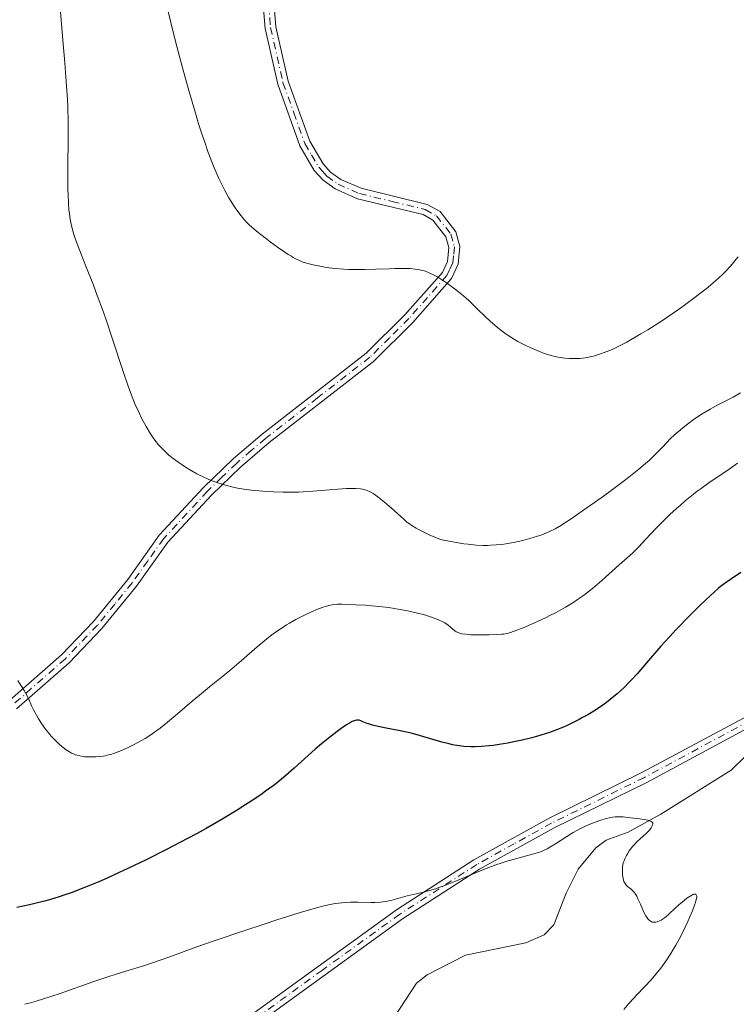
# Model space of a CAD drawing. Units: metres. Extents: x 625705 to 629192, y 4662470 to 4664845.
# Drawn here: x 627144 to 627276, y 4663087 to 4663267 of the extents above; entities that cross this region are included whole.
import ezdxf

# ---------------------------------------------------------------- set-up
doc = ezdxf.new("R2010")
doc.units = ezdxf.units.M
doc.header["$MEASUREMENT"] = 0
doc.linetypes.add('DGN Style 4', pattern=[2.638475, 1.318413, -0.659207, 0.001648, -0.659207])
for name, color, linetype, lineweight in [('Camino Cxs', 7, 'Continuous', 0), ('Camino eje', 30, 'DGN Style 4', 13), ('Corriente natural lineal', 142, 'Continuous', 13), ('Curva de nivel maestra', 30, 'Continuous', 30), ('Curva de nivel normal', 30, 'Continuous', 0)]:
    doc.layers.add(name, color=color, linetype=linetype, lineweight=lineweight)

msp = doc.modelspace()

# ---------------------------------------------------------------- linework, layer by layer
at = {"layer": 'Camino Cxs', "color": 7, "linetype": 'Continuous', "lineweight": 0}
for points in [[(627142.4301, 4663142.2401, 379.9065), (627151.9301, 4663150.5501, 380.5358), (627157.7801, 4663156.6701, 380.8609), (627164.0601, 4663164.3301, 381.5188), (627169.8301, 4663172.4501, 382.6928), (627177.9501, 4663181.2201, 384.8618), (627183.3501, 4663186.4401, 385.8406), (627188.6801, 4663190.9901, 386.4911), (627207.7401, 4663205.8201, 388.3379), (627214.8201, 4663212.8501, 389.2329), (627221.7001, 4663220.6101, 390.3661), (627222.6501, 4663222.6501, 390.6799), (627222.8901, 4663225.2001, 390.9997), (627222.3501, 4663227.1601, 391.2065), (627219.9701, 4663230.2201, 391.4789), (627218.2001, 4663231.2101, 391.5565), (627206.1701, 4663234.1301, 391.8896), (627202.0801, 4663235.9201, 391.9648), (627199.8701, 4663237.5001, 392.0095), (627198.2401, 4663239.3201, 392.0604), (627195.5901, 4663243.7901, 392.139), (627191.5401, 4663255.1001, 392.4299), (627189.2301, 4663265.3201, 392.649), (627188.4001, 4663275.4701, 392.8379)], [(627142.4301, 4663142.2401, 379.9065), (627151.9301, 4663150.5501, 380.5358), (627157.7801, 4663156.6701, 380.8609), (627164.0601, 4663164.3301, 381.5188), (627169.8301, 4663172.4501, 382.6928), (627177.9501, 4663181.2201, 384.8618), (627183.3501, 4663186.4401, 385.8406), (627188.6801, 4663190.9901, 386.4911), (627207.7401, 4663205.8201, 388.3379), (627214.8201, 4663212.8501, 389.2329), (627221.7001, 4663220.6101, 390.3661), (627222.6501, 4663222.6501, 390.6799), (627222.8901, 4663225.2001, 390.9997), (627222.3501, 4663227.1601, 391.2065), (627219.9701, 4663230.2201, 391.4789), (627218.2001, 4663231.2101, 391.5565), (627206.1701, 4663234.1301, 391.8896), (627202.0801, 4663235.9201, 391.9648), (627199.8701, 4663237.5001, 392.0095), (627198.2401, 4663239.3201, 392.0604), (627195.5901, 4663243.7901, 392.139), (627191.5401, 4663255.1001, 392.4299), (627189.2301, 4663265.3201, 392.649), (627188.4001, 4663275.4701, 392.8379)], [(627190.4001, 4663275.5101, 392.9243), (627191.2101, 4663265.6201, 392.7364), (627193.4601, 4663255.6601, 392.5262), (627197.4101, 4663244.6501, 392.2234), (627199.8601, 4663240.5001, 392.1274), (627201.2101, 4663239.0001, 392.0836), (627203.0801, 4663237.6601, 392.0319), (627206.8101, 4663236.0301, 391.976), (627218.9401, 4663233.0901, 391.7379), (627221.3101, 4663231.7601, 391.646), (627224.1701, 4663228.0801, 391.3928), (627224.9101, 4663225.3801, 391.1523), (627224.6101, 4663222.1301, 390.7745), (627223.4001, 4663219.5101, 390.3462), (627216.2801, 4663211.4701, 389.1094), (627209.0601, 4663204.3201, 388.1512), (627189.9401, 4663189.4301, 386.3707), (627184.6901, 4663184.9601, 385.7045), (627179.3801, 4663179.8201, 384.6972), (627171.3901, 4663171.1901, 382.6226), (627165.6601, 4663163.1101, 381.4862), (627159.2801, 4663155.3501, 380.8549), (627153.3101, 4663149.1101, 380.5478), (627143.6701, 4663140.6801, 379.9228)], [(627190.4001, 4663275.5101, 392.9243), (627191.2101, 4663265.6201, 392.7364), (627193.4601, 4663255.6601, 392.5262), (627197.4101, 4663244.6501, 392.2234), (627199.8601, 4663240.5001, 392.1274), (627201.2101, 4663239.0001, 392.0836), (627203.0801, 4663237.6601, 392.0319), (627206.8101, 4663236.0301, 391.976), (627218.9401, 4663233.0901, 391.7379), (627221.3101, 4663231.7601, 391.646), (627224.1701, 4663228.0801, 391.3928), (627224.9101, 4663225.3801, 391.1523), (627224.6101, 4663222.1301, 390.7745), (627223.4001, 4663219.5101, 390.3462), (627216.2801, 4663211.4701, 389.1094), (627209.0601, 4663204.3201, 388.1512), (627189.9401, 4663189.4301, 386.3707), (627184.6901, 4663184.9601, 385.7045), (627179.3801, 4663179.8201, 384.6972), (627171.3901, 4663171.1901, 382.6226), (627165.6601, 4663163.1101, 381.4862), (627159.2801, 4663155.3501, 380.8549), (627153.3101, 4663149.1101, 380.5478), (627143.6701, 4663140.6801, 379.9228)], [(627185.0301, 4663083.4001, 368.089), (627213.3001, 4663103.8301, 369.9819), (627227.4901, 4663112.9901, 370.6058), (627241.2501, 4663120.6101, 371.1426), (627258.2601, 4663128.9701, 371.1136), (627277.7701, 4663139.4501, 371.2216), (627283.0601, 4663141.7601, 371.1935), (627288.1201, 4663143.0101, 371.2193), (627296.3101, 4663143.1901, 371.3801), (627302.0901, 4663143.8501, 371.5447), (627309.1201, 4663146.0601, 371.8487), (627316.2701, 4663149.2401, 372.3126), (627317.0901, 4663147.4201, 372.2156), (627309.8201, 4663144.1801, 371.8276), (627302.5101, 4663141.8901, 371.4971), (627296.4501, 4663141.1901, 371.3306), (627288.3801, 4663141.0101, 371.0968), (627283.7001, 4663139.8601, 371.055), (627278.6501, 4663137.6501, 370.9981), (627259.1801, 4663127.1901, 370.8105), (627242.1701, 4663118.8301, 370.719), (627228.5101, 4663111.2701, 370.217), (627214.4201, 4663102.1701, 369.7306), (627186.0501, 4663081.6601, 368.0053)], [(627185.0301, 4663083.4001, 368.089), (627213.3001, 4663103.8301, 369.9819), (627227.4901, 4663112.9901, 370.6058), (627241.2501, 4663120.6101, 371.1426), (627258.2601, 4663128.9701, 371.1136), (627277.7701, 4663139.4501, 371.2216), (627283.0601, 4663141.7601, 371.1935), (627288.1201, 4663143.0101, 371.2193), (627296.3101, 4663143.1901, 371.3801), (627302.0901, 4663143.8501, 371.5447), (627309.1201, 4663146.0601, 371.8487), (627316.2701, 4663149.2401, 372.3126), (627317.0901, 4663147.4201, 372.2156), (627309.8201, 4663144.1801, 371.8276), (627302.5101, 4663141.8901, 371.4971), (627296.4501, 4663141.1901, 371.3306), (627288.3801, 4663141.0101, 371.0968), (627283.7001, 4663139.8601, 371.055), (627278.6501, 4663137.6501, 370.9981), (627259.1801, 4663127.1901, 370.8105), (627242.1701, 4663118.8301, 370.719), (627228.5101, 4663111.2701, 370.217), (627214.4201, 4663102.1701, 369.7306), (627186.0501, 4663081.6601, 368.0053)]]:
    msp.add_polyline3d(points, dxfattribs=at)
at = {"layer": 'Camino eje', "color": 30, "linetype": 'DGN Style 4', "lineweight": 13}
for points in [[(627189.4001, 4663275.4901, 392.8811), (627190.2201, 4663265.4701, 392.6928), (627192.5001, 4663255.3801, 392.4822), (627194.4751, 4663249.8751, 392.3448), (627196.5001, 4663244.2201, 392.1808), (627197.7251, 4663242.1451, 392.136), (627199.0501, 4663239.9101, 392.0916), (627199.7251, 4663239.1601, 392.0731), (627200.5401, 4663238.2501, 392.0441), (627202.5801, 4663236.7901, 391.9975), (627206.4901, 4663235.0801, 391.9317), (627212.5051, 4663233.6201, 391.8249), (627218.5701, 4663232.1501, 391.6555), (627220.6401, 4663230.9901, 391.5631), (627223.2601, 4663227.6201, 391.3023), (627223.9001, 4663225.2901, 391.0765), (627223.7501, 4663223.6651, 390.8822), (627223.6301, 4663222.3901, 390.7267), (627223.0251, 4663221.0801, 390.511), (627222.5501, 4663220.0601, 390.3374), (627218.9901, 4663216.0401, 389.661), (627215.5501, 4663212.1601, 389.171), (627212.0101, 4663208.6451, 388.7366), (627208.4001, 4663205.0701, 388.2431), (627198.8401, 4663197.6251, 387.2148), (627189.3101, 4663190.2101, 386.4307), (627186.6851, 4663187.9751, 386.1377), (627184.0201, 4663185.7001, 385.7729), (627181.3201, 4663183.0901, 385.3405), (627178.6651, 4663180.5201, 384.7793), (627170.6101, 4663171.8201, 382.66), (627167.7251, 4663167.7601, 382.0095), (627164.8601, 4663163.7201, 381.5036), (627161.6701, 4663159.8401, 381.1247), (627158.5301, 4663156.0101, 380.8587), (627152.6201, 4663149.8301, 380.5448), (627143.0501, 4663141.4601, 379.9149)], [(627316.6801, 4663148.3301, 372.2633), (627313.1051, 4663146.7401, 372.0292), (627309.4701, 4663145.1201, 371.838), (627305.9551, 4663144.0151, 371.672), (627302.3001, 4663142.8701, 371.5242), (627299.2701, 4663142.5201, 371.4302), (627296.3801, 4663142.1901, 371.3456), (627288.2501, 4663142.0101, 371.1299), (627285.7201, 4663141.3851, 371.1182), (627283.3801, 4663140.8101, 371.1222), (627280.7351, 4663139.6551, 371.1223), (627278.2101, 4663138.5501, 371.1067), (627258.7201, 4663128.0801, 370.9498), (627241.7101, 4663119.7201, 370.9279), (627234.8801, 4663115.9401, 370.6304), (627228.0001, 4663112.1301, 370.4186), (627213.8601, 4663103.0001, 369.8641), (627199.7251, 4663092.7851, 368.887), (627185.5401, 4663082.5301, 368.0228)]]:
    msp.add_polyline3d(points, dxfattribs=at)
at = {"layer": 'Corriente natural lineal', "color": 142, "linetype": 'Continuous', "lineweight": 13}
msp.add_polyline3d([(627279.7701, 4663134.4101, 370.8907), (627274.6401, 4663129.4101, 370.7195), (627261.7601, 4663121.3701, 370.3291), (627255.7401, 4663118.0801, 370.0841), (627251.7201, 4663116.5701, 369.7916), (627249.8401, 4663115.2001, 369.5812), (627246.6001, 4663111.2701, 369.02), (627244.3601, 4663106.8801, 368.8105), (627242.1501, 4663101.0601, 368.2305), (627240.3601, 4663099.2301, 368.1705), (627236.9901, 4663097.7901, 367.9501), (627225.9501, 4663095.5001, 367.8413), (627218.9101, 4663091.9401, 367.7202), (627216.9401, 4663090.4101, 367.6933), (627207.8401, 4663076.4501, 367.3548)], dxfattribs=at)
at = {"layer": 'Curva de nivel maestra', "color": 30, "linetype": 'Continuous', "lineweight": 30, "elevation": 375, "flags": 128}
msp.add_lwpolyline([(627276.4, 4663165.6301), (627274.65, 4663164.4901), (627273.49, 4663163.6701), (627272.69, 4663163.0501), (627272.25, 4663162.7001), (627271.54, 4663162.0901), (627270.75, 4663161.3801), (627268.97, 4663159.6901), (627267.04, 4663157.7801), (627264.48, 4663155.1301), (627263.3, 4663153.8601), (627261.72, 4663152.1101), (627259.12, 4663149.0901), (627257.38, 4663147.0901), (627256.34, 4663145.9601), (627255.8, 4663145.4001), (627254.99, 4663144.5901), (627253.74, 4663143.4301), (627252.45, 4663142.3401), (627251.78, 4663141.8201), (627251.11, 4663141.3301), (627249.73, 4663140.4101), (627248.34, 4663139.5601), (627247.4, 4663139.0401), (627246.78, 4663138.7001), (627245.54, 4663138.0801), (627244.31, 4663137.5101), (627243.7, 4663137.2401), (627242.77, 4663136.8501), (627241.32, 4663136.3101), (627239.77, 4663135.8101), (627238.95, 4663135.5801), (627238.09, 4663135.3501), (627236.3, 4663134.9201), (627234.47, 4663134.5301), (627233.67, 4663134.3801), (627232.12, 4663134.1201), (627231.03, 4663133.9701), (627230.27, 4663133.8801), (627228.9, 4663133.7601), (627227.69, 4663133.7201), (627226.96, 4663133.7201), (627225.66, 4663133.7801), (627224.8, 4663133.8701), (627224.38, 4663133.9301), (627223.54, 4663134.0901), (627222.94, 4663134.2301), (627221.62, 4663134.5801), (627217.7, 4663135.7301), (627216.22, 4663136.1201), (627215.46, 4663136.3101), (627213.95, 4663136.6301), (627211.11, 4663137.1701), (627209.39, 4663137.5201), (627208.92, 4663137.6401), (627208.16, 4663137.8801), (627207.75, 4663138.0201), (627207.11, 4663138.2901), (627206.74, 4663138.4601), (627206.43, 4663138.5601), (627206.28, 4663138.5901), (627206.03, 4663138.5901), (627205.74, 4663138.5401), (627205.57, 4663138.4901), (627205.19, 4663138.3201), (627204.97, 4663138.2101), (627204.59, 4663138.0001), (627204.16, 4663137.7301), (627203.15, 4663137.0401), (627202.4, 4663136.4901), (627200.79, 4663135.2501), (627199.57, 4663134.2501), (627198.4, 4663133.2501), (627194.56, 4663129.7601), (627193.05, 4663128.4501), (627192.23, 4663127.7701), (627190.87, 4663126.7001), (627189.31, 4663125.5501), (627188.43, 4663124.9301), (627186.68, 4663123.7401), (627185.71, 4663123.1001), (627184.13, 4663122.1001), (627181.47, 4663120.4801), (627178.43, 4663118.7401), (627176.76, 4663117.8201), (627174.99, 4663116.8701), (627171.25, 4663114.9201), (627167.4, 4663113.0001), (627164.07, 4663111.4001), (627162.49, 4663110.6601), (627160.26, 4663109.6401), (627158.73, 4663108.9701), (627156.02, 4663107.8501), (627153.71, 4663106.9701), (627152.34, 4663106.5001), (627151.49, 4663106.2201), (627149.91, 4663105.7401), (627149.07, 4663105.5001), (627147.49, 4663105.0901), (627146.06, 4663104.7401), (627143.74, 4663104.2601)], dxfattribs=at)
at = {"layer": 'Curva de nivel normal', "color": 30, "linetype": 'Continuous', "lineweight": 0, "flags": 128}
for points, elevation in [([(627276.34, 4663198.5501), (627274.97, 4663197.7901), (627272.17, 4663196.3301), (627270.74, 4663195.5501), (627270.03, 4663195.1301), (627269.33, 4663194.6901), (627267.93, 4663193.7701), (627266.61, 4663192.8001), (627265.78, 4663192.1501), (627265.26, 4663191.7301), (627264.31, 4663190.9101), (627263.41, 4663190.0501), (627262.87, 4663189.5101), (627261.89, 4663188.4601), (627260.76, 4663187.2901), (627259.59, 4663186.1801), (627258.91, 4663185.5801), (627257.73, 4663184.5901), (627255.56, 4663182.8901), (627252.88, 4663180.8701), (627250.96, 4663179.4701), (627247.38, 4663176.9101), (627245.29, 4663175.4701), (627244.17, 4663174.7401), (627243.52, 4663174.3301), (627242.36, 4663173.6601), (627241.31, 4663173.1201), (627240.77, 4663172.8901), (627239.91, 4663172.5501), (627238.36, 4663172.0601), (627236.62, 4663171.5801), (627235.63, 4663171.3401), (627234.06, 4663171.0201), (627232.95, 4663170.8501), (627232.39, 4663170.7701), (627231.54, 4663170.6801), (627230.52, 4663170.6201), (627230, 4663170.6001), (627229.19, 4663170.6001), (627227.89, 4663170.6701), (627226.44, 4663170.8101), (627225.66, 4663170.9201), (627223.92, 4663171.2001), (627222.96, 4663171.3801), (627221.39, 4663171.7001), (627220.64, 4663171.9801), (627219.26, 4663172.5601), (627218.04, 4663173.1401), (627217.32, 4663173.5201), (627216.88, 4663173.7701), (627216.12, 4663174.2401), (627215.76, 4663174.4801), (627215.15, 4663174.9401), (627214.63, 4663175.3801), (627213.5, 4663176.4301), (627211.95, 4663177.8001), (627211.09, 4663178.5201), (627209.89, 4663179.4801), (627209.02, 4663180.1101), (627208.62, 4663180.3501), (627208.04, 4663180.6301), (627207.74, 4663180.7301), (627207.08, 4663180.8901), (627206.7, 4663180.9401), (627205.86, 4663181.0101), (627204.89, 4663181.0301), (627204.16, 4663181.0101), (627202.52, 4663180.9201), (627197.95, 4663180.5101), (627196.22, 4663180.4001), (627195.32, 4663180.3601), (627194.41, 4663180.3401), (627192.56, 4663180.3501), (627190.74, 4663180.4101), (627189.56, 4663180.4701), (627187.4, 4663180.6501), (627186.67, 4663180.7301), (627185.34, 4663180.9101), (627184.14, 4663181.1101), (627183.4, 4663181.2701), (627181.97, 4663181.6401), (627180.56, 4663182.0801), (627179.85, 4663182.3301), (627178.79, 4663182.7501), (627177.74, 4663183.2201), (627177.21, 4663183.4701), (627176.69, 4663183.7401), (627175.65, 4663184.3101), (627174.65, 4663184.9201), (627174.01, 4663185.3401), (627172.8, 4663186.1901), (627172.39, 4663186.5201), (627171.61, 4663187.1601), (627170.91, 4663187.8001), (627170.48, 4663188.2301), (627169.71, 4663189.0601), (627169.03, 4663189.8901), (627168.7, 4663190.3201), (627168.22, 4663191.0501), (627167.42, 4663192.3801), (627166.59, 4663193.9301), (627166.12, 4663194.8801), (627165.37, 4663196.5601), (627164.55, 4663198.6001), (627164.12, 4663199.7801), (627163.2, 4663202.4401), (627161.21, 4663208.5701), (627160.15, 4663211.7701), (627159.6, 4663213.3401), (627158.48, 4663216.3801), (627157.75, 4663218.3001), (627156.36, 4663221.7901), (627155.07, 4663225.0701), (627154.45, 4663226.8101), (627154.2, 4663227.5701), (627153.81, 4663228.9401), (627153.63, 4663229.7701), (627153.52, 4663230.3101), (627153.36, 4663231.3901), (627153.29, 4663232.0201), (627153.19, 4663233.3601), (627153.12, 4663234.8301), (627153.09, 4663235.9001), (627153.08, 4663238.2901), (627153.09, 4663240.3301), (627153.13, 4663244.7901), (627153.12, 4663248.1301), (627153.06, 4663250.9401), (627153, 4663252.3801), (627152.86, 4663254.7301), (627152.53, 4663259.0001), (627152.23, 4663262.5301), (627151.52, 4663270.5001)], 385), ([(627275.88, 4663223.5001), (627275.53, 4663223.0201), (627274.81, 4663222.1201), (627274.44, 4663221.6801), (627273.63, 4663220.8201), (627273.03, 4663220.2401), (627271.67, 4663219.0101), (627270.02, 4663217.6301), (627269.09, 4663216.8801), (627267.55, 4663215.6901), (627265.85, 4663214.4401), (627264.94, 4663213.8001), (627263.99, 4663213.1401), (627262.01, 4663211.8101), (627259.36, 4663210.1201), (627258.08, 4663209.3401), (627256.3, 4663208.3001), (627255.5, 4663207.8601), (627254.06, 4663207.1101), (627252.8, 4663206.5201), (627252.04, 4663206.2001), (627250.67, 4663205.6901), (627249.41, 4663205.3001), (627248.8, 4663205.1401), (627247.87, 4663204.9701), (627246.9, 4663204.8601), (627246.38, 4663204.8301), (627245.42, 4663204.8301), (627244.92, 4663204.8601), (627244.14, 4663204.9301), (627242.92, 4663205.1101), (627242.08, 4663205.2901), (627241.65, 4663205.4001), (627241.01, 4663205.5801), (627240.36, 4663205.7901), (627239.07, 4663206.2901), (627237.81, 4663206.8401), (627237.01, 4663207.2301), (627235.56, 4663207.9901), (627234.64, 4663208.5301), (627234.21, 4663208.7901), (627233.41, 4663209.3201), (627232.89, 4663209.7001), (627231.82, 4663210.5501), (627230.49, 4663211.7001), (627229.6, 4663212.5101), (627228.05, 4663213.9701), (627226.53, 4663215.4801), (627225.57, 4663216.3301), (627224.33, 4663217.3301), (627223.61, 4663217.8801), (627222.47, 4663218.7001), (627221.35, 4663219.4601), (627220.82, 4663219.7901), (627220.32, 4663220.0701), (627219.42, 4663220.5101), (627218.61, 4663220.8201), (627218.12, 4663220.9601), (627217.8, 4663221.0401), (627217.19, 4663221.1601), (627216.26, 4663221.2701), (627215.75, 4663221.3101), (627214.84, 4663221.3401), (627213, 4663221.3201), (627211.94, 4663221.2801), (627209.49, 4663221.2001), (627207.5, 4663221.1501), (627205.52, 4663221.1501), (627204.56, 4663221.1701), (627203.66, 4663221.2101), (627201.98, 4663221.3401), (627200.49, 4663221.5301), (627199.58, 4663221.6801), (627198, 4663222.0001), (627197.08, 4663222.2401), (627196.65, 4663222.3701), (627196.02, 4663222.5901), (627195.39, 4663222.8601), (627195.07, 4663223.0101), (627194.39, 4663223.3701), (627194.03, 4663223.5701), (627193.46, 4663223.9201), (627192.84, 4663224.3301), (627191.5, 4663225.2501), (627190.13, 4663226.2501), (627189.23, 4663226.9301), (627187.65, 4663228.1801), (627186.73, 4663228.9501), (627186.35, 4663229.2901), (627185.7, 4663229.9401), (627185.32, 4663230.3601), (627184.57, 4663231.2801), (627183.75, 4663232.4301), (627183.31, 4663233.1001), (627182.6, 4663234.2601), (627181.84, 4663235.6001), (627181.45, 4663236.3501), (627180.73, 4663237.8301), (627180.36, 4663238.6601), (627179.76, 4663240.0701), (627179.13, 4663241.7001), (627178.8, 4663242.6101), (627178.09, 4663244.6601), (627177.71, 4663245.8001), (627177.11, 4663247.6901), (627176.47, 4663249.7801), (627175.13, 4663254.4101), (627174.22, 4663257.6801), (627173.06, 4663262.0301), (627172.52, 4663264.1301), (627171.46, 4663268.4401)], 390), ([(627275.8, 4663185.6901), (627274.23, 4663184.5701), (627270.51, 4663182.0401), (627269.13, 4663181.0501), (627268.41, 4663180.5201), (627267.69, 4663179.9601), (627266.22, 4663178.7701), (627265.25, 4663177.9401), (627264.61, 4663177.3801), (627263.38, 4663176.2501), (627262.08, 4663175.0101), (627260.92, 4663173.8201), (627258.95, 4663171.6701), (627257.69, 4663170.3201), (627257.3, 4663169.9201), (627256.54, 4663169.2001), (627254.08, 4663167.0501), (627250.9, 4663164.1901), (627249.21, 4663162.7301), (627248.66, 4663162.2801), (627247.57, 4663161.4401), (627246.49, 4663160.6701), (627245.77, 4663160.1901), (627244.29, 4663159.2801), (627242.57, 4663158.3301), (627241.4, 4663157.7301), (627240.62, 4663157.3501), (627239.11, 4663156.6401), (627237.5, 4663155.9201), (627236.52, 4663155.5101), (627234.86, 4663154.8601), (627234, 4663154.5801), (627233.59, 4663154.4801), (627232.94, 4663154.3601), (627232.58, 4663154.3201), (627231.7, 4663154.2601), (627230.21, 4663154.2001), (627229.38, 4663154.1901), (627228.11, 4663154.2001), (627226.94, 4663154.2401), (627226.43, 4663154.2701), (627225.98, 4663154.3101), (627225.24, 4663154.4201), (627224.69, 4663154.5601), (627224.39, 4663154.6901), (627224.22, 4663154.7801), (627223.91, 4663155.0001), (627223.69, 4663155.1901), (627223.21, 4663155.6301), (627222.76, 4663156.0001), (627222.15, 4663156.4001), (627221.78, 4663156.6001), (627220.97, 4663156.9801), (627220.51, 4663157.1601), (627219.73, 4663157.4501), (627218.41, 4663157.8601), (627216.93, 4663158.2501), (627216.13, 4663158.4301), (627215.3, 4663158.6101), (627213.58, 4663158.9301), (627211.86, 4663159.2001), (627210.76, 4663159.3501), (627208.8, 4663159.5601), (627207.61, 4663159.6501), (627205.82, 4663159.7101), (627204.74, 4663159.7501), (627203.27, 4663159.8501), (627202.42, 4663159.8401), (627201.79, 4663159.7701), (627201.44, 4663159.7101), (627200.9, 4663159.5901), (627200.3, 4663159.4201), (627199.89, 4663159.2801), (627199.01, 4663158.9701), (627197.63, 4663158.3801), (627196.69, 4663157.9501), (627196.06, 4663157.6401), (627194.85, 4663157.0101), (627193.7, 4663156.3601), (627193.14, 4663156.0301), (627192.33, 4663155.5201), (627191.1, 4663154.6801), (627190.48, 4663154.2201), (627189.18, 4663153.2001), (627187.79, 4663152.0401), (627184.88, 4663149.5101), (627182.77, 4663147.6901), (627181.48, 4663146.6201), (627179.05, 4663144.6801), (627177.19, 4663143.1801), (627175.86, 4663142.0701), (627173.17, 4663139.7601), (627171.34, 4663138.2101), (627169.98, 4663137.1201), (627169.38, 4663136.6601), (627168.53, 4663136.0501), (627168.11, 4663135.7701), (627167.27, 4663135.2401), (627165.92, 4663134.4801), (627164.99, 4663134.0101), (627164.38, 4663133.7101), (627163.2, 4663133.1701), (627162.14, 4663132.7301), (627161.65, 4663132.5501), (627160.94, 4663132.3201), (627160.25, 4663132.1401), (627159.91, 4663132.0701), (627159.57, 4663132.0101), (627158.9, 4663131.9201), (627158.23, 4663131.8601), (627157.8, 4663131.8401), (627156.96, 4663131.8401), (627156.19, 4663131.8901), (627155.82, 4663131.9301), (627155.28, 4663132.0301), (627154.75, 4663132.1701), (627154.48, 4663132.2601), (627154, 4663132.4501), (627153.75, 4663132.5601), (627153.38, 4663132.7601), (627152.8, 4663133.1201), (627152.2, 4663133.5701), (627151.89, 4663133.8201), (627151.58, 4663134.1001), (627150.92, 4663134.7301), (627150.05, 4663135.6701), (627149.62, 4663136.1701), (627149, 4663136.9601), (627148.7, 4663137.3501), (627148.15, 4663138.1601), (627147.64, 4663138.9601), (627147.33, 4663139.4801), (627146.79, 4663140.5001), (627146.44, 4663141.2201), (627145.85, 4663142.5401), (627145.41, 4663143.4501), (627145.09, 4663144.0201), (627144.4, 4663145.0801), (627143.91, 4663145.8201)], 380), ([(627254.95, 4663085.5601), (627255.89, 4663086.6601), (627256.7, 4663087.5801), (627257.33, 4663088.2401), (627258.76, 4663089.7001), (627259.97, 4663091.0101), (627261.13, 4663092.3801), (627261.73, 4663093.1401), (627262.64, 4663094.4001), (627263.56, 4663095.8001), (627264.02, 4663096.5501), (627264.48, 4663097.3401), (627265.37, 4663098.9901), (627266.2, 4663100.6501), (627266.7, 4663101.7201), (627267, 4663102.4001), (627267.53, 4663103.6501), (627267.93, 4663104.7101), (627268.08, 4663105.1601), (627268.23, 4663105.7301), (627268.3, 4663106.1801), (627268.3, 4663106.3501), (627268.22, 4663106.6001), (627268.15, 4663106.6801), (627267.99, 4663106.7201), (627267.78, 4663106.6901), (627267.6, 4663106.6201), (627267.21, 4663106.4201), (627266.51, 4663105.9501), (627266.01, 4663105.5701), (627265.03, 4663104.7301), (627264.37, 4663104.1301), (627263.19, 4663103.0401), (627262.62, 4663102.5601), (627262.33, 4663102.3301), (627261.78, 4663101.9601), (627261.5, 4663101.8101), (627261.07, 4663101.6301), (627260.79, 4663101.5601), (627260.65, 4663101.5401), (627260.44, 4663101.5401), (627260.16, 4663101.5901), (627260.02, 4663101.6401), (627259.82, 4663101.7501), (627259.52, 4663101.9801), (627259.33, 4663102.1901), (627259.21, 4663102.3601), (627258.97, 4663102.7301), (627258.63, 4663103.3801), (627258.41, 4663103.8601), (627257.98, 4663104.8401), (627257.54, 4663105.8701), (627257.32, 4663106.3201), (627257.11, 4663106.7001), (627256.97, 4663106.9101), (627256.69, 4663107.2601), (627256.31, 4663107.6401), (627255.65, 4663108.1301), (627255.51, 4663108.2501), (627255.28, 4663108.5101), (627255.09, 4663108.8201), (627254.98, 4663109.0501), (627254.83, 4663109.5601), (627254.72, 4663110.2301), (627254.69, 4663110.7001), (627254.69, 4663111.0101), (627254.7, 4663111.5801), (627254.77, 4663112.1301), (627254.85, 4663112.4601), (627254.93, 4663112.6901), (627255.13, 4663113.1901), (627255.42, 4663113.7901), (627255.61, 4663114.1201), (627255.95, 4663114.6501), (627256.36, 4663115.2101), (627256.6, 4663115.4901), (627256.85, 4663115.7701), (627257.41, 4663116.3401), (627259.03, 4663117.8401), (627259.58, 4663118.3901), (627259.83, 4663118.6901), (627259.96, 4663118.8701), (627260.14, 4663119.2101), (627260.23, 4663119.4201), (627260.25, 4663119.5201), (627260.24, 4663119.6801), (627260.13, 4663119.8901), (627259.96, 4663120.0201), (627259.84, 4663120.0801), (627259.62, 4663120.1701), (627259.35, 4663120.2501), (627258.65, 4663120.3801), (627257.85, 4663120.5001), (627256.19, 4663120.7001), (627254.8, 4663120.8701), (627254.12, 4663120.8901), (627253.34, 4663120.8401), (627252.9, 4663120.7801), (627252.01, 4663120.6001), (627251.52, 4663120.4801), (627250.74, 4663120.2601), (627249.49, 4663119.8301), (627248.2, 4663119.3101), (627247.55, 4663119.0001), (627246.91, 4663118.6801), (627245.66, 4663117.9801), (627244.48, 4663117.2601), (627242.44, 4663115.9401), (627241.38, 4663115.2901), (627240.9, 4663115.0301), (627240.21, 4663114.6901), (627239.85, 4663114.5401), (627239.08, 4663114.2701), (627238.2, 4663114.0001), (627236.21, 4663113.4701), (627234.66, 4663113.0701), (627233.32, 4663112.6801), (627232.63, 4663112.4501), (627231.49, 4663112.0601), (627229.44, 4663111.2601), (627223.99, 4663109.0101), (627222.13, 4663108.2901), (627221.25, 4663107.9801), (627220.42, 4663107.7001), (627218.92, 4663107.2601), (627218.01, 4663107.0301), (627216.38, 4663106.6401), (627215.28, 4663106.3701), (627212.29, 4663105.5501), (627211.33, 4663105.3401), (627210.84, 4663105.2701), (627210.35, 4663105.2201), (627209.34, 4663105.1701), (627208.66, 4663105.1701), (627206.3, 4663105.2401), (627204.84, 4663105.2201), (627203.9, 4663105.1701), (627203.28, 4663105.1101), (627202.07, 4663104.9701), (627200.81, 4663104.7501), (627200.06, 4663104.5801), (627198.64, 4663104.2001), (627195.48, 4663103.2701), (627191.39, 4663101.9901), (627189.03, 4663101.2301), (627185.31, 4663100.0101), (627179.9, 4663098.1801), (627176.74, 4663097.0601), (627171.6, 4663095.1701), (627168.62, 4663094.1101), (627166.96, 4663093.5701), (627163.7, 4663092.6001), (627161.72, 4663091.9801), (627160.56, 4663091.6001), (627157.85, 4663090.6801), (627151.65, 4663088.5301), (627148.63, 4663087.5301), (627147.25, 4663087.1001), (627145.97, 4663086.7301), (627145.19, 4663086.5201)], 370)]:
    msp.add_lwpolyline(points, dxfattribs=dict(at, elevation=elevation))

doc.saveas('drawing.dxf')
